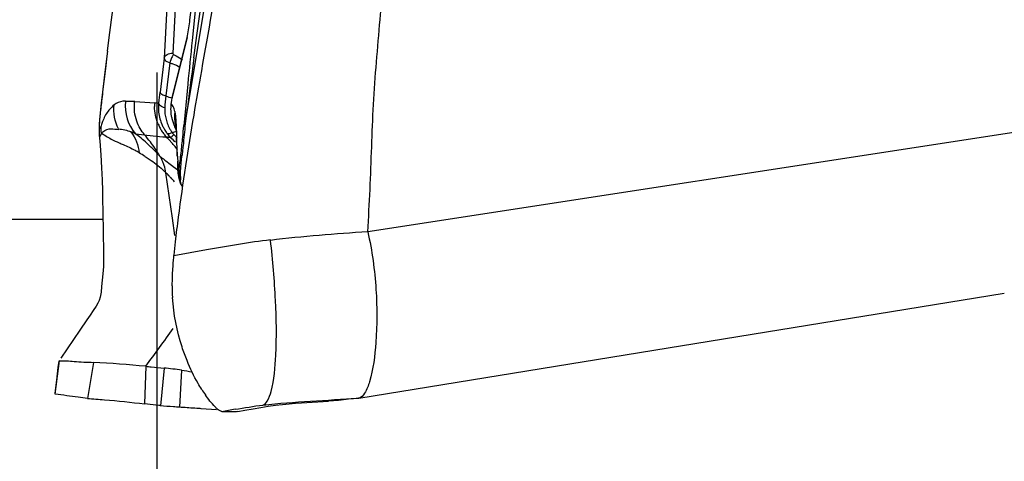
# Model space of a CAD drawing. Units: millimetres. Extents: x 0 to 594, y 0 to 420.
# Drawn here: x 232 to 236, y 75 to 77 of the extents above; entities that cross this region are included whole.
import ezdxf

# ---------------------------------------------------------------- set-up
doc = ezdxf.new("R2010")
doc.units = ezdxf.units.MM
doc.header["$LTSCALE"] = 32.67
doc.linetypes.add('CENTER', pattern=[0.6, 0.375, -0.075, 0.075, -0.075])
for name, color, linetype in [('607041001-000_AXIS', 7, 'CONTINUOUS'), ('607072814-000_CL', 7, 'CONTINUOUS'), ('607087186-000_CL', 7, 'CONTINUOUS')]:
    doc.layers.add(name, color=color, linetype=linetype)

msp = doc.modelspace()

# ---------------------------------------------------------------- linework, layer by layer
at = {"layer": '607041001-000_AXIS', "color": 1, "linetype": 'CENTER'}
msp.add_line((232.2249, 64.4011), (232.2249, 138.0682), dxfattribs=at)
at = {"layer": '607072814-000_CL', "color": 7, "linetype": 'CONTINUOUS'}
for p, q in [((232.3786, 76.898), (232.4897, 77.7916)), ((232.4101, 77.0164), (232.3885, 76.8019)), ((232.0017, 76.8158), (232.0178, 76.9452)), ((232.3786, 76.899), (232.3786, 76.8981)), ((231.9937, 76.7515), (232.0017, 76.8158)), ((232.3657, 76.8163), (232.2966, 76.5421)), ((231.9934, 76.7515), (231.9906, 76.7287)), ((231.9909, 76.7286), (231.9799, 76.6418)), ((231.9906, 76.7287), (231.9835, 76.6705)), ((232.3684, 76.5982), (232.3589, 76.4997)), ((232.2913, 76.5043), (232.2935, 76.5212)), ((232.2935, 76.5212), (232.2953, 76.5346)), ((231.9644, 76.5096), (231.9594, 76.4635)), ((232.1203, 76.5162), (232.0771, 76.5175)), ((232.3589, 76.4997), (232.3499, 76.4037)), ((231.9594, 76.4635), (231.9563, 76.4336)), ((232.3112, 76.4049), (232.3104, 76.4086)), ((232.3112, 76.4049), (232.3109, 76.4056)), ((232.3109, 76.4056), (232.311, 76.4052)), ((231.9548, 76.3599), (231.9548, 76.3596)), ((231.9548, 76.3596), (231.957, 76.3324)), ((232.1763, 76.3603), (232.2516, 76.3522)), ((232.3165, 76.3435), (232.3162, 76.3514)), ((232.319, 76.2803), (232.3165, 76.3435)), ((231.957, 76.3324), (231.9617, 76.2673)), ((231.9617, 76.2673), (231.9653, 76.207)), ((232.3225, 76.1841), (232.3241, 76.173)), ((232.2964, 75.6078), (232.2968, 75.6019)), ((233.1676, 75.1322), (236.1818, 75.6213)), ((231.8964, 75.4968), (231.8644, 75.4496)), ((231.8644, 75.4496), (231.7748, 75.3182)), ((231.7684, 75.3052), (231.7656, 75.3047)), ((231.9277, 75.2987), (231.8992, 75.1308)), ((231.755, 75.2154), (231.7479, 75.1549)), ((232.2336, 75.0971), (232.1661, 75.1049)), ((232.8991, 75.1096), (233.0255, 75.1176)), ((233.1676, 75.1322), (233.1661, 75.132)), ((232.3371, 75.0887), (232.3295, 75.0891)), ((232.5018, 75.0768), (232.4311, 75.0822)), ((232.6036, 75.07), (232.6037, 75.0698))]:
    msp.add_line(p, q, dxfattribs=at)
at = {"layer": '607072814-000_CL', "color": 9, "linetype": 'CONTINUOUS'}
for p, q in [((232.4111, 76.8253), (232.44, 77.0363)), ((232.4213, 76.808), (232.4611, 77.047)), ((232.3103, 76.9811), (232.2977, 76.7428)), ((232.2711, 76.957), (232.2585, 76.7187)), ((232.2953, 76.5346), (232.3645, 76.8093)), ((232.3971, 76.7214), (232.4111, 76.8253)), ((232.4083, 76.7298), (232.4213, 76.808)), ((232.2585, 76.7187), (232.2389, 76.5608)), ((232.3013, 76.7362), (232.2977, 76.7428)), ((232.368, 76.4883), (232.4083, 76.7298)), ((232.285, 76.6977), (232.2657, 76.5428)), ((231.9719, 76.5755), (231.9719, 76.5732)), ((232.1203, 76.5162), (232.2139, 76.5103)), ((232.2141, 76.5122), (232.2324, 76.5099)), ((232.2934, 76.5027), (232.2913, 76.5043)), ((232.3554, 76.4128), (232.368, 76.4883)), ((231.9575, 76.4427), (231.9572, 76.4424)), ((232.0369, 76.3872), (232.0464, 76.3859)), ((236.3013, 76.3846), (233.2089, 75.9084)), ((231.9574, 76.3528), (231.9568, 76.3527)), ((232.1237, 76.366), (232.1666, 76.3613)), ((232.1666, 76.3613), (232.1763, 76.3602)), ((232.2865, 76.3489), (232.2885, 76.3488)), ((232.316, 76.3333), (232.3162, 76.3514)), ((232.3189, 76.2613), (232.319, 76.2804)), ((232.2609, 76.2436), (232.2664, 76.2395)), ((232.2664, 76.2395), (232.2724, 76.2349)), ((232.2724, 76.2349), (232.2803, 76.2288)), ((232.2803, 76.2288), (232.2986, 76.2146)), ((232.2986, 76.2146), (232.3002, 76.2134)), ((232.3002, 76.2134), (232.3213, 76.1973)), ((232.2812, 76.0783), (232.266, 76.1845)), ((232.2963, 75.9723), (232.2812, 76.0783)), ((232.3079, 75.8911), (232.2963, 75.9723)), ((232.3019, 75.7995), (232.3025, 75.8)), ((232.4561, 75.8242), (232.303, 75.7967)), ((231.7496, 75.1509), (231.7684, 75.3052)), ((232.1719, 75.2804), (232.1657, 75.105)), ((232.2574, 75.2721), (232.2403, 75.0962)), ((232.3393, 75.2625), (232.3289, 75.0892))]:
    msp.add_line(p, q, dxfattribs=at)
at = {"layer": '607072814-000_CL', "color": 7, "linetype": 'CONTINUOUS'}
for points in [[(231.9799, 76.6418), (231.9748, 76.6), (231.9719, 76.5757)], [(231.9719, 76.5755), (231.9701, 76.5601), (231.9644, 76.5096)], [(231.9563, 76.4336), (231.9555, 76.4253), (231.9549, 76.4173), (231.9545, 76.4106), (231.9542, 76.4046), (231.9541, 76.3996), (231.954, 76.3954), (231.9539, 76.391), (231.9539, 76.3864), (231.9539, 76.3818), (231.954, 76.3769), (231.9541, 76.3714), (231.9544, 76.3657), (231.9548, 76.3595)], [(232.311, 76.4052), (232.3114, 76.4015), (232.3125, 76.3907), (232.3138, 76.3741)], [(231.9653, 76.207), (231.9678, 76.1511), (231.9695, 76.0998), (231.9706, 76.053), (231.9714, 76.0099), (231.972, 75.9718), (231.9724, 75.9373), (231.9742, 75.782)], [(232.3195, 76.2381), (232.3197, 76.2275), (232.3201, 76.2158), (232.3208, 76.2015), (232.3225, 76.1841)], [(232.3227, 76.1828), (232.3228, 76.1823), (232.3231, 76.1795), (232.3235, 76.1766)], [(232.324, 76.1737), (232.3245, 76.1706), (232.325, 76.1675), (232.3256, 76.1644)], [(232.3256, 76.1644), (232.3262, 76.1611), (232.3269, 76.1578), (232.3277, 76.1543), (232.3285, 76.1508), (232.3294, 76.1473), (232.3304, 76.1437), (232.3315, 76.1401), (232.3326, 76.1365), (232.3338, 76.1329), (232.335, 76.1293)], [(231.9742, 75.782), (231.974, 75.746), (231.972, 75.7124), (231.9658, 75.6528)], [(231.9658, 75.6528), (231.9634, 75.6268), (231.9595, 75.604), (231.9541, 75.5871), (231.9483, 75.5745), (231.9398, 75.5605), (231.9268, 75.5416), (231.9119, 75.5197), (231.8964, 75.4968)], [(231.7656, 75.3047), (231.762, 75.275), (231.755, 75.2154)], [(232.6733, 75.0822), (232.7095, 75.0884), (232.7442, 75.0937), (232.7778, 75.0982), (232.8104, 75.1021), (232.8417, 75.1052), (232.8715, 75.1077), (232.8991, 75.1096)], [(232.6014, 75.069), (232.6355, 75.0754), (232.6733, 75.0822)]]:
    msp.add_lwpolyline(points, dxfattribs=at)
at = {"layer": '607072814-000_CL', "color": 9, "linetype": 'CONTINUOUS'}
for centre, radius, start, end in [((232.4084, 76.8055), 0.044, 165.7991, 175.0504), ((295.5744, 68.2056), 63.7487, 172.323307, 172.510714), ((242.9644, 75.288), 11.0673, 173.33187, 173.565), ((242.0924, 75.3805), 10.1905, 173.53256, 173.93821), ((223.9422, 77.5948), 8.3609, 352.5446, 352.89559), ((233.0227, 76.4493), 0.7628, 172.9643, 177.1671), ((232.3463, 76.5296), 0.0513, 165.9193, 174.3697), ((232.276, 76.4958), 0.2001, 173.9842, 220.4551), ((232.3944, 76.4933), 0.1813, 174.0133, 180.128), ((232.4229, 76.479), 0.1622, 177.1459, 182.0953), ((281.2608, 70.0912), 49.3114, 172.51511, 172.63473), ((236.8759, 75.9368), 4.9444, 173.9644, 174.1265), ((232.4381, 76.4797), 0.1774, 182.1442, 190.8467), ((232.4485, 76.4815), 0.1879, 190.7904, 194.6105), ((232.4521, 76.4824), 0.1917, 194.6073, 198.2293), ((232.4962, 76.4483), 0.1898, 173.5115, 179.4738), ((232.5042, 76.4482), 0.1977, 179.4592, 185.2523), ((232.5052, 76.4483), 0.1988, 185.2388, 191.5187), ((232.1511, 76.3871), 0.1885, 174.8063, 185.6285), ((232.429, 76.4947), 0.2158, 201.6816, 206.9665), ((232.4225, 76.4914), 0.2085, 206.9778, 209.6694), ((232.4169, 76.4883), 0.2022, 209.6684, 212.4125), ((232.4534, 76.4828), 0.1931, 198.2254, 206.131), ((232.4501, 76.4812), 0.1894, 206.1331, 210.5331), ((232.4454, 76.4784), 0.1839, 210.5292, 215.2738), ((223.704, 77.1855), 8.6811, 354.48248, 354.8332), ((232.0221, 76.1625), 0.2275, 63.4801, 69.1492), ((231.6054, 75.6788), 0.861, 51.9718, 53.0278), ((231.6692, 75.7589), 0.7586, 46.6517, 52.0346), ((231.5943, 75.8727), 0.7525, 37.2243, 40.4861), ((232.4076, 76.4822), 0.191, 212.3828, 218.0967), ((232.5907, 79.7332), 3.398, 264.2737, 264.576), ((232.3946, 76.472), 0.1745, 218.0908, 224.1899), ((231.7713, 75.8653), 0.6953, 42.0458, 44.2037), ((232.2155, 75.4288), 0.9229, 85.5848, 86.6263), ((232.4125, 76.4739), 0.1761, 217.526, 225.3911), ((231.7116, 75.7595), 0.8246, 43.442, 45.6062), ((232.3661, 76.4264), 0.0892, 217.3909, 225.3989), ((231.9049, 75.9584), 0.5679, 43.1899, 45.4149), ((233.2542, 79.0274), 2.9605, 245.9503, 246.3384), ((231.644, 75.7322), 0.7953, 45.3419, 46.6543), ((231.6395, 75.9067), 0.696, 31.4912, 37.2536), ((231.6637, 75.7518), 0.7675, 44.2613, 45.363), ((231.7917, 75.8834), 0.668, 37.6335, 42.0615), ((231.6964, 75.5114), 0.8857, 57.7942, 59.8442), ((231.7322, 75.8187), 0.6718, 43.3813, 44.2515), ((231.7779, 75.8618), 0.6089, 42.5117, 43.3831), ((231.827, 75.9067), 0.5424, 40.3506, 42.5196), ((231.6732, 75.9279), 0.6561, 30.2391, 31.4441), ((231.9008, 75.7571), 0.6052, 53.4919, 55.909), ((232.0633, 76.1547), 0.2049, 23.0186, 30.221), ((231.9694, 75.8897), 0.418, 46.7884, 47.7234), ((232.0624, 76.1543), 0.2059, 18.1579, 23.023), ((232.0647, 76.155), 0.2035, 8.3341, 18.1706), ((232.5096, 76.2064), 0.1883, 173.393, 180.4573), ((232.5128, 76.2064), 0.1915, 180.4502, 187.0842), ((232.4259, 76.2412), 0.1042, 187.1224, 188.9111), ((231.9995, 75.9216), 0.3741, 44.5625, 46.7946), ((235.9963, 55.7978), 19.5805, 100.01901, 100.20514)]:
    msp.add_arc(centre, radius, start, end, dxfattribs=at)
at = {"layer": '607072814-000_CL', "color": 7, "linetype": 'CONTINUOUS'}
for centre, radius, start, end in [((293.275, 70.694), 61.1922, 174.271391, 174.463116), ((258.7261, 73.436), 26.9375, 173.10369, 173.31209), ((266.3217, 70.7169), 34.4073, 170.05212, 170.40188), ((232.4036, 76.4888), 0.1726, 172.9759, 178.8038), ((232.417, 76.4885), 0.1859, 178.7973, 184.0735), ((232.4305, 76.4895), 0.1995, 184.09, 193.3003), ((232.4346, 76.4904), 0.2036, 193.2901, 201.924), ((232.4844, 76.4788), 0.1945, 190.8918, 196.478), ((232.5188, 76.2122), 0.5876, 158.924, 160.9383), ((232.4372, 76.4915), 0.2065, 201.9192, 206.7661), ((232.4356, 76.4906), 0.2046, 206.7578, 211.9168), ((232.4774, 76.4768), 0.1873, 196.5103, 199.6395), ((232.4817, 76.4784), 0.1918, 199.639, 202.748), ((232.486, 76.4802), 0.1965, 202.7547, 209.0007), ((232.4297, 76.4869), 0.1978, 211.9074, 217.488), ((236.7407, 76.5329), 4.4285, 182.1348, 182.3499), ((234.0555, 76.1063), 1.7214, 173.1925, 174.027), ((239.0519, 75.5823), 6.7452, 174.01624, 174.20851), ((232.6727, 76.2705), 0.3527, 186.1644, 186.9115), ((231.843, 75.7527), 0.6045, 43.7045, 45.5873), ((231.7593, 75.6725), 0.7204, 42.5499, 43.7164), ((231.5933, 75.521), 0.9452, 40.9986, 42.5144), ((240.1106, 74.9652), 7.8526, 172.5954, 173.44911), ((239.3279, 75.056), 7.0647, 173.45664, 173.95484), ((233.8403, 75.6321), 1.5469, 174.1791, 176.1977), ((234.3311, 75.5845), 2.04, 173.9356, 174.246), ((233.2472, 75.6669), 0.9527, 177.8467, 180.6786), ((233.4423, 75.6594), 1.148, 176.2403, 177.8392), ((233.2102, 75.6678), 0.9157, 180.7627, 184.1261), ((231.472, 67.5844), 7.7278, 84.8035, 86.61936), ((231.7772, 70.8211), 4.4769, 82.7869, 83.8426), ((232.961, 75.5068), 0.6247, 212.3699, 215.171), ((232.1576, 74.4887), 0.6132, 82.242, 82.8792), ((231.7627, 65.9015), 9.205, 85.96283, 86.42279), ((232.1493, 71.4294), 3.6637, 85.5892, 85.9076), ((232.5704, 75.1552), 0.0978, 230.0717, 231.9625), ((232.5222, 73.0947), 1.9738, 89.6424, 89.8542)]:
    msp.add_arc(centre, radius, start, end, dxfattribs=at)
for points, knots in [([(233.2089, 75.9084), (233.2174, 76.0404), (233.2247, 76.2388), (233.2345, 76.5033), (233.249, 76.7013), (233.2666, 76.899), (233.2843, 77.0968), (233.3062, 77.2941), (233.3401, 77.5566), (233.3772, 77.8855), (233.4012, 78.2819), (233.4207, 78.6784), (233.4447, 78.9422), (233.4608, 79.0735)], [0, 0, 0, 0, 0.124985, 0.187474, 0.249966, 0.312479, 0.374985, 0.437479, 0.499982, 0.624997, 0.749979, 0.874993, 1, 1, 1, 1]), ([(232.3645, 76.8093), (232.3657, 76.814), (232.3716, 76.8433), (232.3755, 76.8731), (232.3786, 76.898)], [0, 0, 0, 0, 0.161756, 1, 1, 1, 1]), ([(232.0037, 76.4805), (232.001, 76.4776), (231.9861, 76.4613), (231.9771, 76.4405), (231.9705, 76.4235)], [0, 0, 0, 0, 0.177216, 1, 1, 1, 1]), ([(232.3103, 76.4521), (232.3109, 76.4461), (232.3134, 76.4182), (232.3144, 76.3901), (232.3152, 76.3679)], [0, 0, 0, 0, 0.212024, 1, 1, 1, 1]), ([(231.9548, 76.3593), (231.9549, 76.3585), (231.9551, 76.3571), (231.9554, 76.3557), (231.9555, 76.3551)], [0, 0, 0, 0, 0.563119, 1, 1, 1, 1]), ([(231.9555, 76.3551), (231.9557, 76.3546), (231.956, 76.3538), (231.9564, 76.353), (231.9566, 76.3526)], [0, 0, 0, 0, 0.526076, 1, 1, 1, 1]), ([(232.3186, 76.2804), (232.3188, 76.276), (232.3197, 76.2601), (232.3208, 76.2441), (232.322, 76.2326)], [0, 0, 0, 0, 0.275397, 1, 1, 1, 1]), ([(232.3361, 76.1518), (232.3328, 76.1791), (232.3361, 76.2166), (232.3402, 76.2534), (232.3412, 76.2629)], [0, 0, 0, 0, 0.741361, 1, 1, 1, 1]), ([(233.2089, 75.9084), (233.2292, 75.82), (233.2524, 75.6472), (233.2532, 75.4129), (233.2313, 75.2473), (233.2019, 75.1613), (233.179, 75.134), (233.1676, 75.1322)], [0, 0, 0, 0, 0.340782, 0.650575, 0.88284, 0.956522, 1, 1, 1, 1]), ([(232.3647, 75.3068), (232.3562, 75.3278), (232.3215, 75.4228), (232.3024, 75.5236), (232.2968, 75.6019)], [0, 0, 0, 0, 0.223746, 1, 1, 1, 1]), ([(231.7684, 75.3052), (231.7914, 75.3066), (231.8295, 75.3046), (231.8824, 75.2994), (231.9125, 75.2996), (231.9277, 75.2987)], [0, 0, 0, 0, 0.433513, 0.714088, 1, 1, 1, 1]), ([(232.1724, 75.2804), (232.1809, 75.2796), (232.2092, 75.277), (232.2375, 75.2743), (232.2574, 75.2721)], [0, 0, 0, 0, 0.297567, 1, 1, 1, 1]), ([(232.4333, 75.1724), (232.4274, 75.1817), (232.4014, 75.2249), (232.3795, 75.2704), (232.3647, 75.3068)], [0, 0, 0, 0, 0.220252, 1, 1, 1, 1]), ([(231.7479, 75.1549), (231.7478, 75.154), (231.7476, 75.1523), (231.749, 75.151), (231.7496, 75.1509)], [0, 0, 0, 0, 0.606257, 1, 1, 1, 1]), ([(231.8992, 75.1308), (231.8848, 75.1327), (231.8349, 75.1391), (231.7849, 75.145), (231.7496, 75.1509)], [0, 0, 0, 0, 0.289303, 1, 1, 1, 1]), ([(232.5077, 75.0802), (232.5035, 75.0837), (232.4824, 75.1041), (232.4641, 75.1274), (232.4503, 75.147)], [0, 0, 0, 0, 0.184902, 1, 1, 1, 1]), ([(231.8992, 75.1308), (231.9259, 75.1286), (232.0148, 75.1213), (232.1037, 75.1129), (232.1657, 75.105)], [0, 0, 0, 0, 0.299664, 1, 1, 1, 1]), ([(232.3289, 75.0892), (232.3198, 75.0898), (232.2902, 75.0918), (232.2606, 75.0934), (232.2403, 75.0962)], [0, 0, 0, 0, 0.310357, 1, 1, 1, 1]), ([(233.1661, 75.132), (233.1504, 75.1301), (233.1036, 75.1246), (233.0567, 75.1196), (233.0255, 75.1176)], [0, 0, 0, 0, 0.334935, 1, 1, 1, 1]), ([(232.527, 75.0696), (232.5257, 75.0697), (232.5195, 75.0711), (232.5142, 75.0751), (232.5102, 75.0782)], [0, 0, 0, 0, 0.202432, 1, 1, 1, 1]), ([(232.6014, 75.069), (232.5941, 75.0676), (232.5716, 75.068), (232.5494, 75.0684), (232.5345, 75.0685)], [0, 0, 0, 0, 0.330049, 1, 1, 1, 1])]:
    msp.add_open_spline(points, degree=3, knots=knots, dxfattribs=at)
for points in [[(232.5277, 77.2015), (232.4959, 77.0212), (232.4633, 76.8411), (232.4317, 76.6608)], [(232.0244, 76.5014), (232.0169, 76.495), (232.0103, 76.4877), (232.0037, 76.4805)], [(232.2934, 76.442), (232.2895, 76.4624), (232.2887, 76.4837), (232.2913, 76.5043)], [(232.3076, 76.4698), (232.3088, 76.4639), (232.3096, 76.458), (232.3103, 76.4521)], [(232.3961, 76.4538), (232.3693, 76.2953), (232.3441, 76.1366), (232.3234, 75.9772)], [(232.3398, 75.2623), (232.356, 75.2603), (232.3721, 75.2567), (232.3884, 75.255)]]:
    msp.add_open_spline(points, degree=3, dxfattribs=at)
at = {"layer": '607072814-000_CL', "color": 9, "linetype": 'CONTINUOUS'}
for points, knots in [([(232.2585, 76.7187), (232.2596, 76.7259), (232.2718, 76.7399), (232.2886, 76.743), (232.2977, 76.7428)], [0, 0, 0, 0, 0.444288, 1, 1, 1, 1]), ([(232.2585, 76.7187), (232.2585, 76.7167), (232.263, 76.7051), (232.2758, 76.7005), (232.285, 76.6977)], [0, 0, 0, 0, 0.17581, 1, 1, 1, 1]), ([(232.3013, 76.7362), (232.3001, 76.7346), (232.2949, 76.7267), (232.2911, 76.7179), (232.2886, 76.7109)], [0, 0, 0, 0, 0.214101, 1, 1, 1, 1]), ([(232.3013, 76.7362), (232.3055, 76.7341), (232.3202, 76.7265), (232.3348, 76.718), (232.3435, 76.7099)], [0, 0, 0, 0, 0.280502, 1, 1, 1, 1]), ([(232.285, 76.6977), (232.2895, 76.6959), (232.3051, 76.6901), (232.3212, 76.6843), (232.3307, 76.6771)], [0, 0, 0, 0, 0.287571, 1, 1, 1, 1]), ([(232.2389, 76.5608), (232.239, 76.5567), (232.2495, 76.5485), (232.259, 76.5447), (232.2657, 76.5428)], [0, 0, 0, 0, 0.371667, 1, 1, 1, 1]), ([(232.0771, 76.5182), (232.0729, 76.5186), (232.054, 76.5185), (232.0361, 76.5095), (232.0243, 76.5009)], [0, 0, 0, 0, 0.226384, 1, 1, 1, 1]), ([(232.234, 76.5046), (232.2335, 76.5054), (232.2327, 76.5071), (232.2323, 76.5089), (232.2323, 76.5098)], [0, 0, 0, 0, 0.529294, 1, 1, 1, 1]), ([(232.3076, 76.4698), (232.3068, 76.474), (232.3039, 76.4855), (232.2993, 76.4977), (232.2934, 76.5027)], [0, 0, 0, 0, 0.354598, 1, 1, 1, 1]), ([(231.9575, 76.4427), (231.9564, 76.4321), (231.9549, 76.4143), (231.9552, 76.4012), (231.956, 76.3881), (231.9588, 76.3916), (231.9594, 76.3926)], [0, 0, 0, 0, 0.572661, 0.838858, 0.939683, 1, 1, 1, 1]), ([(231.9636, 76.3676), (231.9735, 76.378), (231.9981, 76.3936), (232.0251, 76.3889), (232.0369, 76.3872)], [0, 0, 0, 0, 0.545604, 1, 1, 1, 1]), ([(231.9636, 76.3686), (231.9626, 76.3649), (231.9608, 76.3599), (231.959, 76.3539), (231.9574, 76.3528)], [0, 0, 0, 0, 0.661674, 1, 1, 1, 1]), ([(232.2756, 76.3657), (232.275, 76.3657), (232.274, 76.3658), (232.2732, 76.3663), (232.2728, 76.3666)], [0, 0, 0, 0, 0.552425, 1, 1, 1, 1]), ([(232.2953, 76.3722), (232.2933, 76.3712), (232.2871, 76.3682), (232.2803, 76.3654), (232.2756, 76.3657)], [0, 0, 0, 0, 0.317087, 1, 1, 1, 1]), ([(232.3035, 76.3629), (232.3001, 76.3594), (232.295, 76.355), (232.2906, 76.3495), (232.2888, 76.3485)], [0, 0, 0, 0, 0.704923, 1, 1, 1, 1]), ([(232.0661, 76.3158), (232.085, 76.3075), (232.1105, 76.2962), (232.135, 76.2827), (232.1412, 76.279)], [0, 0, 0, 0, 0.741464, 1, 1, 1, 1]), ([(232.1685, 76.2609), (232.1753, 76.2566), (232.204, 76.2378), (232.2312, 76.2167), (232.2506, 76.199)], [0, 0, 0, 0, 0.233605, 1, 1, 1, 1]), ([(232.3279, 76.2135), (232.3291, 76.2156), (232.33, 76.2239), (232.3335, 76.2448), (232.3355, 76.2638), (232.3371, 76.2772)], [0, 0, 0, 0, 0.114981, 0.373073, 1, 1, 1, 1]), ([(232.3279, 76.2135), (232.3274, 76.2132), (232.3251, 76.2145), (232.3245, 76.219), (232.3234, 76.2227), (232.323, 76.2251)], [0, 0, 0, 0, 0.115692, 0.458373, 1, 1, 1, 1]), ([(232.7796, 75.3325), (232.7838, 75.4177), (232.7805, 75.5971), (232.7654, 75.7755), (232.7548, 75.8686)], [0, 0, 0, 0, 0.476583, 1, 1, 1, 1]), ([(232.719, 75.0993), (232.7279, 75.1022), (232.7458, 75.1236), (232.7707, 75.2015), (232.7768, 75.2756), (232.7796, 75.3325)], [0, 0, 0, 0, 0.113815, 0.30897, 1, 1, 1, 1]), ([(232.719, 75.0993), (232.7929, 75.1082), (232.9422, 75.1175), (233.0913, 75.127), (233.1661, 75.132)], [0, 0, 0, 0, 0.497983, 1, 1, 1, 1])]:
    msp.add_open_spline(points, degree=3, knots=knots, dxfattribs=at)
for points in [[(232.2886, 76.7109), (232.2871, 76.7066), (232.2858, 76.7022), (232.285, 76.6977)], [(232.2657, 76.5428), (232.2757, 76.5399), (232.2855, 76.5364), (232.295, 76.5321)], [(232.0447, 76.3892), (232.0274, 76.423), (232.0201, 76.4636), (232.0244, 76.5014)], [(232.1301, 76.4246), (232.12, 76.4533), (232.1165, 76.485), (232.1202, 76.5152)], [(232.2284, 76.415), (232.2187, 76.4396), (232.2131, 76.4664), (232.2131, 76.4929)], [(232.241, 76.4971), (232.2383, 76.4992), (232.2357, 76.5016), (232.234, 76.5046)], [(232.2491, 76.4919), (232.2462, 76.4934), (232.2435, 76.4951), (232.241, 76.4971)], [(232.2609, 76.487), (232.2568, 76.4883), (232.2528, 76.4899), (232.2491, 76.4919)], [(231.9634, 76.4041), (231.9623, 76.4002), (231.9611, 76.3963), (231.9594, 76.3926)], [(232.0447, 76.3892), (232.0644, 76.3871), (232.0841, 76.3827), (232.1027, 76.3756)], [(232.1666, 76.3613), (232.1508, 76.3798), (232.1382, 76.4017), (232.1301, 76.4246)], [(232.356, 76.4125), (232.3532, 76.3784), (232.3499, 76.3444), (232.3464, 76.3103)], [(232.3499, 76.4037), (232.3509, 76.4072), (232.3533, 76.4102), (232.356, 76.4125)], [(231.9634, 76.371), (231.9782, 76.36), (231.9942, 76.3503), (232.0106, 76.3417)], [(232.0106, 76.3417), (232.0228, 76.3353), (232.0352, 76.3295), (232.0477, 76.3239)], [(232.103, 76.3751), (232.1242, 76.3469), (232.138, 76.3117), (232.1414, 76.2767)], [(232.2953, 76.3722), (232.3026, 76.3748), (232.3101, 76.377), (232.3177, 76.3786)], [(232.3371, 76.2772), (232.34, 76.3017), (232.3425, 76.3263), (232.3449, 76.3508)], [(232.3279, 76.2135), (232.3247, 76.1829), (232.3289, 76.1508), (232.3398, 76.1221)], [(233.2089, 75.9084), (233.0573, 75.8986), (232.9056, 75.8874), (232.7548, 75.8686)], [(232.7545, 75.8708), (232.6546, 75.8588), (232.5552, 75.8419), (232.4561, 75.8242)], [(232.1724, 75.2804), (232.2151, 75.3392), (232.258, 75.3978), (232.3004, 75.4568)], [(232.5898, 75.0797), (232.6327, 75.0872), (232.6758, 75.0941), (232.719, 75.0993)]]:
    msp.add_open_spline(points, degree=3, dxfattribs=at)
at = {"layer": '607087186-000_CL', "color": 7, "linetype": 'CONTINUOUS'}
msp.add_line((208.5248, 75.9682), (231.972, 75.9682), dxfattribs=at)

doc.saveas('drawing.dxf')
